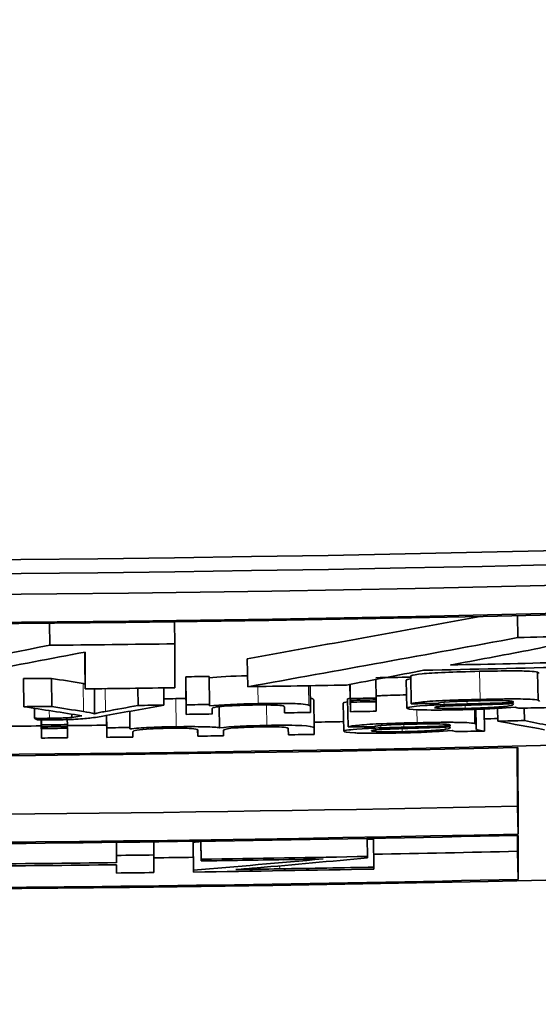
# Model space of a CAD drawing. Units: millimetres. Extents: x 703 to 1269, y -313 to 1904.
# Drawn here: x 989 to 992, y -305 to -298 of the extents above; entities that cross this region are included whole.
import ezdxf

# ---------------------------------------------------------------- set-up
doc = ezdxf.new("R2010")
doc.units = ezdxf.units.MM
doc.layers.add('Widoczne (ISO)', color=1, linetype='Continuous', lineweight=35)
doc.layers.add('Widoczne wąskie (ISO)', color=3, linetype='Continuous', lineweight=9)

msp = doc.modelspace()

# ---------------------------------------------------------------- linework, layer by layer
at = {"layer": 'Widoczne (ISO)'}
for p, q in [((988.8696, -301.9481), (988.8712, -302.1045)), ((989.758, -301.9376), (989.7601, -302.094)), ((992.1979, -301.8933), (992.2015, -302.0496)), ((989.7609, -302.4067), (989.7601, -302.094)), ((989.1215, -302.215), (989.1214, -302.1532)), ((989.1231, -302.1528), (989.1238, -302.4146)), ((989.1215, -302.215), (989.1238, -302.4146)), ((990.2766, -302.1996), (990.2797, -302.3992)), ((992.34, -302.2954), (992.3446, -302.495)), ((988.6851, -302.3419), (988.687, -302.5415)), ((988.8841, -302.3399), (988.8862, -302.5395)), ((989.839, -302.3284), (989.8418, -302.528)), ((989.8392, -302.3964), (989.839, -302.3284)), ((990.0049, -302.326), (990.0078, -302.5256)), ((991.1908, -302.3474), (991.1933, -302.48)), ((991.407, -302.3521), (991.411, -302.5517)), ((991.4389, -302.3208), (991.4429, -302.5204)), ((989.1887, -302.4139), (989.1907, -302.5911)), ((989.4981, -302.4102), (989.4996, -302.5325)), ((989.6823, -302.4078), (989.6839, -302.5301)), ((989.8392, -302.3964), (989.842, -302.596)), ((990.7228, -302.392), (990.7254, -302.5405)), ((991.0058, -302.3828), (991.0093, -302.5773)), ((991.0068, -302.3826), (991.0092, -302.5092)), ((991.007, -302.3825), (991.0091, -302.4966)), ((991.0072, -302.3825), (991.0091, -302.4834)), ((990.749, -302.492), (990.7524, -302.6916)), ((990.9902, -302.4858), (990.9939, -302.6854)), ((991.0091, -302.4834), (991.0091, -302.4966)), ((991.0092, -302.5092), (991.0093, -302.5773)), ((991.1932, -302.4932), (991.1934, -302.5058)), ((991.1934, -302.4932), (991.1933, -302.48)), ((991.1936, -302.5738), (991.1934, -302.5058)), ((992.1672, -302.5054), (992.1673, -302.5104)), ((988.7632, -302.5533), (988.7639, -302.624)), ((989.4405, -302.574), (989.442, -302.6896)), ((989.8418, -302.528), (989.842, -302.596)), ((990.0078, -302.5353), (990.0078, -302.5256)), ((990.0263, -302.5934), (990.0262, -302.5563)), ((990.0772, -302.5403), (990.0795, -302.6914)), ((990.5405, -302.5418), (990.5413, -302.5854)), ((990.5412, -302.544), (990.5413, -302.5854)), ((990.7255, -302.5823), (990.7254, -302.5405)), ((990.9583, -302.517), (990.9619, -302.7166)), ((991.8934, -302.5605), (991.8956, -302.6615)), ((991.9024, -302.5602), (991.9048, -302.6719)), ((991.9598, -302.558), (991.9633, -302.7145)), ((992.0561, -302.5533), (992.0581, -302.6444)), ((992.1685, -302.5194), (992.1673, -302.5237)), ((992.246, -302.5518), (992.248, -302.6401)), ((988.8113, -302.6349), (988.8126, -302.7646)), ((988.8118, -302.6349), (988.8125, -302.6966)), ((988.8119, -302.6349), (988.8124, -302.684)), ((988.812, -302.6349), (988.8124, -302.6708)), ((988.9963, -302.633), (988.9967, -302.6689)), ((989.028, -302.5942), (989.0283, -302.6175)), ((989.0843, -302.6028), (989.0843, -302.6083)), ((989.2755, -302.6037), (989.2773, -302.7596)), ((989.2761, -302.6036), (989.2771, -302.6916)), ((988.8124, -302.6708), (988.8124, -302.684)), ((988.8125, -302.6966), (988.8126, -302.7646)), ((988.9966, -302.6821), (988.9967, -302.6947)), ((988.9967, -302.6821), (988.9967, -302.6689)), ((988.9969, -302.7627), (988.9967, -302.6947)), ((989.2771, -302.6916), (989.2773, -302.7596)), ((989.442, -302.6992), (989.442, -302.6896)), ((989.4616, -302.7574), (989.4615, -302.7221)), ((989.9233, -302.7055), (989.924, -302.7512)), ((989.9238, -302.7071), (989.924, -302.7512)), ((990.1082, -302.7486), (990.1081, -302.7091)), ((990.5675, -302.6961), (990.5683, -302.7413)), ((990.5682, -302.6985), (990.5683, -302.7413)), ((990.7525, -302.7382), (990.7524, -302.6916)), ((991.7182, -302.6716), (991.7183, -302.6766)), ((991.7194, -302.6856), (991.7183, -302.6899)), ((991.9048, -302.6873), (991.9048, -302.6719)), ((992.1972, -303.2483), (992.1962, -302.8317)), ((992.2002, -302.8316), (992.2018, -303.4478)), ((992.1972, -303.2483), (992.2018, -303.4478)), ((991.13, -303.4794), (991.1324, -303.6068)), ((991.173, -303.4839), (991.1768, -303.6834)), ((992.198, -303.5704), (992.1977, -303.4573)), ((992.2018, -303.4572), (992.2026, -303.77)), ((989.3453, -303.5068), (989.3471, -303.6512)), ((989.3458, -303.5068), (989.347, -303.5998)), ((989.6113, -303.5035), (989.6125, -303.5965)), ((989.8908, -303.5182), (989.8907, -303.5057)), ((989.8907, -303.5057), (989.8935, -303.7053)), ((989.8908, -303.5182), (989.8936, -303.7178)), ((989.9463, -303.4989), (989.9483, -303.6388)), ((989.9465, -303.4989), (989.9483, -303.6263)), ((989.347, -303.5998), (989.3471, -303.6512)), ((989.6128, -303.7216), (989.6125, -303.5965)), ((989.9483, -303.6263), (989.9483, -303.6388)), ((991.1324, -303.617), (991.1324, -303.6068)), ((992.198, -303.5704), (992.2026, -303.77)), ((989.3466, -303.666), (989.3473, -303.7249)), ((989.3471, -303.666), (989.3473, -303.7249)), ((989.8935, -303.7053), (989.8936, -303.7178)), ((991.1769, -303.6967), (991.1768, -303.6834))]:
    msp.add_line(p, q, dxfattribs=at)
for centre, major_axis, start_param, end_param in [((986.1708, -37.7736), (-264.2492, -0.6641), 1.430806, 1.695707), ((986.1708, -37.7736), (-264.3492, -0.6644), 1.430806, 1.695707), ((986.1711, -37.9206), (264.3492, 0.6644), 4.581292, 4.828406), ((986.1711, -37.9206), (-264.5492, -0.6649), 1.439699, 1.686814), ((986.1712, -37.93), (264.5492, 0.6649), 4.581859, 4.827839), ((986.1735, -38.859), (-264.5492, -0.6649), 1.440267, 1.686246), ((986.1735, -38.8684), (264.5492, 0.6649), 4.581859, 4.732664), ((986.1751, -39.4845), (-264.5492, -0.6649), 1.440267, 1.591071), ((986.1759, -39.8161), (264.5492, 0.6649), 4.581292, 4.828406), ((986.1716, -38.0864), (-264.5492, -0.6649), 1.578493, 1.581853), ((986.1716, -38.0864), (-264.5492, -0.6649), 1.591083, 1.593794), ((986.1721, -38.3045), (264.5492, 0.6649), 4.730137, 4.738069), ((986.172, -38.2709), (-264.5492, -0.6649), 1.589266, 1.595698), ((986.1751, -39.4845), (264.3492, 0.6644), 4.621879, 4.732664), ((986.1726, -38.5215), (264.3492, 0.6644), 4.719385, 4.720138), ((986.1726, -38.5215), (264.3492, 0.6644), 4.723751, 4.724378), ((986.1723, -38.3992), (264.5492, 0.6649), 4.721037, 4.723446), ((986.1723, -38.3992), (264.5492, 0.6649), 4.725407, 4.728061), ((986.1726, -38.4957), (-264.5492, -0.6649), 1.586571, 1.587268), ((986.1726, -38.5089), (264.5492, 0.6649), 4.728164, 4.72886), ((986.1726, -38.5215), (-264.5492, -0.6649), 1.586571, 1.587268), ((986.1726, -38.5215), (-264.5492, -0.6649), 1.577792, 1.578545), ((986.1726, -38.5215), (-264.5492, -0.6649), 1.580864, 1.581561), ((986.1726, -38.5215), (-264.5492, -0.6649), 1.582158, 1.582785), ((986.1728, -38.5895), (264.5492, 0.6649), 4.726394, 4.727091), ((986.1728, -38.5895), (264.5492, 0.6649), 4.728164, 4.72886), ((986.1728, -38.5895), (264.5492, 0.6649), 4.732741, 4.733468), ((986.1728, -38.5895), (264.5492, 0.6649), 4.723751, 4.724447), ((986.1735, -38.859), (264.3492, 0.6644), 4.7272, 4.727991), ((986.1735, -38.859), (264.3492, 0.6644), 4.731777, 4.732141), ((986.173, -38.6779), (-264.5492, -0.6649), 1.590535, 1.591254), ((986.1735, -38.859), (264.3492, 0.6644), 4.718777, 4.719861), ((986.173, -38.6521), (-264.5492, -0.6649), 1.578265, 1.578962), ((986.173, -38.6653), (264.5492, 0.6649), 4.719858, 4.720554), ((986.173, -38.6779), (-264.5492, -0.6649), 1.578265, 1.578962), ((986.1735, -38.859), (264.3492, 0.6644), 4.720561, 4.721618), ((986.173, -38.6779), (-264.5492, -0.6649), 1.580022, 1.580645), ((986.1732, -38.7459), (264.5492, 0.6649), 4.731042, 4.731769), ((986.1732, -38.7459), (264.5492, 0.6649), 4.719858, 4.720554), ((986.1732, -38.7459), (264.5492, 0.6649), 4.721614, 4.722311), ((986.1732, -38.7459), (264.5492, 0.6649), 4.724059, 4.724756), ((986.1732, -38.7459), (264.5492, 0.6649), 4.726495, 4.727191), ((986.1751, -39.4939), (264.5492, 0.6649), 4.700119, 4.732664), ((986.1756, -39.6988), (264.3492, 0.6644), 4.728624, 4.728786), ((986.1753, -39.5869), (-264.5492, -0.6649), 1.580277, 1.581281), ((986.1759, -39.8067), (264.3492, 0.6644), 4.722881, 4.723939), ((986.1754, -39.6214), (-264.5492, -0.6649), 1.58255, 1.587026), ((986.1754, -39.6338), (264.5492, 0.6649), 4.724143, 4.726369), ((986.1759, -39.8067), (264.3492, 0.6644), 4.728793, 4.732664), ((986.1755, -39.6383), (-264.5492, -0.6649), 1.576354, 1.580277), ((986.1755, -39.6531), (264.5492, 0.6649), 4.717947, 4.72187), ((986.1756, -39.712), (264.5492, 0.6649), 4.723935, 4.728786), ((986.1756, -39.6988), (-264.5492, -0.6649), 1.584661, 1.587194), ((986.1759, -39.8067), (-264.5492, -0.6649), 1.558526, 1.591071), ((986.1756, -39.712), (264.5492, 0.6649), 4.72187, 4.722873)]:
    msp.add_ellipse(centre, major_axis=major_axis, ratio=0.998041, start_param=start_param, end_param=end_param, dxfattribs=at)
for points in [[(990.2766, -302.1996), (990.8282, -302.1012), (991.3798, -302.0011), (991.9313, -301.8992)], [(992.2015, -302.0496), (991.5609, -302.1685), (990.9203, -302.285), (990.2797, -302.3992)], [(992.2742, -302.1407), (992.3866, -302.1186), (992.4778, -302.0964), (992.5448, -302.0745)], [(987.6625, -302.4269), (988.1494, -302.3369), (988.6363, -302.2455), (989.1231, -302.1528)], [(988.8712, -302.1045), (988.4708, -302.1812), (988.0704, -302.2569), (987.6699, -302.3317)], [(991.7213, -302.2447), (991.9056, -302.2102), (992.0899, -302.1756), (992.2742, -302.1407)], [(990.9816, -302.3874), (991.1646, -302.3525), (991.3477, -302.3175), (991.5307, -302.2822)], [(992.34, -302.2954), (992.3461, -302.2973), (992.3491, -302.3008), (992.3491, -302.3059)], [(988.8841, -302.3399), (988.9592, -302.3522), (989.0344, -302.3645), (989.1095, -302.3768)], [(990.005, -302.3357), (990.0718, -302.3285), (990.1629, -302.3236), (990.2785, -302.3207)], [(991.1905, -302.335), (991.2736, -302.3338), (991.3564, -302.3326), (991.4391, -302.3313)], [(991.407, -302.3521), (991.407, -302.349), (991.4178, -302.3459), (991.4394, -302.3428)], [(989.1095, -302.3768), (989.1142, -302.3775), (989.1188, -302.3782), (989.1234, -302.379)], [(989.6833, -302.4859), (989.7104, -302.4852), (989.739, -302.4847), (989.7688, -302.4842)], [(989.7688, -302.4842), (989.7941, -302.4839), (989.818, -302.4837), (989.8404, -302.4836)], [(990.7244, -302.4818), (990.7408, -302.4845), (990.7489, -302.4879), (990.749, -302.492)], [(990.9583, -302.517), (990.9583, -302.5138), (990.9691, -302.5108), (990.9906, -302.5078)], [(990.9902, -302.4858), (990.995, -302.4843), (991.0008, -302.4828), (991.0076, -302.4814)], [(992.1673, -302.5104), (992.0651, -302.515), (991.9454, -302.5185), (991.8389, -302.5216)], [(991.9064, -302.4993), (991.9802, -302.4977), (992.0608, -302.4968), (992.1158, -302.4987)], [(992.1158, -302.4987), (992.1588, -302.5), (992.1684, -302.5039), (992.1684, -302.5074)], [(992.1684, -302.5074), (992.1684, -302.5084), (992.1677, -302.5096), (992.1673, -302.5104)], [(992.3538, -302.5054), (992.3538, -302.5019), (992.3535, -302.4977), (992.3446, -302.495)], [(988.687, -302.5415), (988.8248, -302.5628), (988.9626, -302.5841), (989.1004, -302.6053)], [(989.1117, -302.5764), (989.0365, -302.5641), (988.9613, -302.5518), (988.8862, -302.5395)], [(989.1907, -302.5911), (989.1686, -302.5861), (989.1425, -302.5811), (989.1117, -302.5764)], [(989.4996, -302.5325), (989.4222, -302.5467), (989.3448, -302.5608), (989.2674, -302.5749)], [(989.2709, -302.6045), (989.4086, -302.5798), (989.5462, -302.555), (989.6839, -302.5301)], [(990.3534, -302.5189), (990.2169, -302.521), (990.084, -302.5271), (990.0078, -302.5353)], [(990.7254, -302.5405), (990.7254, -302.5368), (990.7249, -302.5324), (990.7151, -302.5295)], [(991.4429, -302.5204), (991.5032, -302.5197), (991.5635, -302.519), (991.6237, -302.5183)], [(991.8389, -302.5216), (991.786, -302.5232), (991.727, -302.5249), (991.6753, -302.5268)], [(991.8675, -302.5304), (991.9666, -302.5274), (992.0753, -302.5239), (992.1685, -302.5194)], [(992.1673, -302.5237), (992.1673, -302.5275), (992.1639, -302.5318), (992.1376, -302.5359)], [(992.1834, -302.5448), (992.1882, -302.5476), (992.1992, -302.5503), (992.22, -302.5524)], [(988.8692, -302.624), (988.8339, -302.6244), (988.798, -302.6243), (988.7639, -302.624)], [(988.7639, -302.624), (988.7708, -302.6276), (988.7777, -302.6311), (988.7845, -302.6346)], [(988.7845, -302.6346), (988.8227, -302.6351), (988.8631, -302.6353), (988.9036, -302.6349)], [(989.0843, -302.6083), (989.0688, -302.6112), (989.0484, -302.6152), (989.0283, -302.6175)], [(989.1004, -302.6053), (989.0949, -302.6062), (989.0888, -302.6073), (989.0843, -302.6083)], [(989.1679, -302.6211), (989.2083, -302.616), (989.242, -302.6097), (989.2709, -302.6045)], [(992.0581, -302.6444), (992.1684, -302.6646), (992.2787, -302.6848), (992.389, -302.7049)], [(992.4221, -302.6753), (992.3641, -302.6636), (992.306, -302.6519), (992.248, -302.6401)], [(990.4159, -302.6743), (990.2804, -302.6765), (990.1553, -302.6833), (990.0795, -302.6914)], [(990.9939, -302.6854), (991.0542, -302.6848), (991.1144, -302.6842), (991.1747, -302.6835)], [(991.3899, -302.6872), (991.337, -302.6887), (991.278, -302.6903), (991.2262, -302.6922)], [(991.7183, -302.6766), (991.6161, -302.681), (991.4964, -302.6843), (991.3899, -302.6872)], [(991.4185, -302.6961), (991.5176, -302.6933), (991.6263, -302.6899), (991.7194, -302.6856)], [(991.4573, -302.6651), (991.5312, -302.6636), (991.6118, -302.6628), (991.6668, -302.6648)], [(991.6668, -302.6648), (991.7098, -302.6662), (991.7194, -302.67), (991.7194, -302.6736)], [(991.7183, -302.6899), (991.7183, -302.6937), (991.7149, -302.698), (991.6886, -302.702)], [(991.7194, -302.6736), (991.7194, -302.6745), (991.7187, -302.6757), (991.7183, -302.6766)], [(991.7344, -302.711), (991.7392, -302.7138), (991.7502, -302.7165), (991.771, -302.7186)], [(991.9048, -302.6719), (991.9048, -302.6684), (991.9045, -302.6642), (991.8956, -302.6615)], [(989.8907, -303.5057), (989.9093, -303.5041), (989.9278, -303.5025), (989.9463, -303.5009)], [(990.815, -303.6246), (990.5079, -303.652), (990.2007, -303.6789), (989.8935, -303.7053)], [(990.3467, -303.6881), (990.6086, -303.6648), (990.8705, -303.6411), (991.1324, -303.617)], [(990.5373, -303.6298), (990.6295, -303.6283), (990.7231, -303.6265), (990.815, -303.6246)], [(990.1957, -303.7009), (990.246, -303.6966), (990.2964, -303.6924), (990.3467, -303.6881)], [(990.507, -303.6952), (990.4032, -303.6969), (990.2991, -303.6989), (990.1957, -303.7009)]]:
    msp.add_open_spline(points, degree=3, dxfattribs=at)
for points, knots in [([(991.4389, -302.3208), (991.4549, -302.3157), (991.4818, -302.3113), (991.5195, -302.3075), (991.5573, -302.3038), (991.6116, -302.3004), (991.6825, -302.2973), (991.7533, -302.2943), (991.8353, -302.2917), (991.9283, -302.2897)], [0, 0, 0, 0, 1, 1, 1, 2, 2, 2, 3, 3, 3, 3]), ([(991.9283, -302.2897), (992.0213, -302.2877), (992.0968, -302.2867), (992.1547, -302.2867), (992.2126, -302.2868), (992.2553, -302.2875), (992.2828, -302.2889), (992.3102, -302.2904), (992.3293, -302.2926), (992.34, -302.2954)], [0, 0, 0, 0, 1, 1, 1, 2, 2, 2, 3, 3, 3, 3]), ([(991.193, -302.4645), (991.2059, -302.4639), (991.2195, -302.4633), (991.2338, -302.4627), (991.2862, -302.4605), (991.3446, -302.4586), (991.4091, -302.457)], [1.7990892, 1.7990892, 1.7990892, 1.7990892, 2, 2, 2, 2.7391239, 2.7391239, 2.7391239, 2.7391239]), ([(991.9326, -302.4893), (991.85, -302.4911), (991.7696, -302.4933), (991.6866, -302.4969), (991.6257, -302.4995), (991.5612, -302.5034), (991.5236, -302.5071), (991.4805, -302.5114), (991.4568, -302.516), (991.4429, -302.5204)], [-0.06259246, -0.06259246, -0.06259246, -0.06259246, -0.03827018, -0.03827018, -0.03827018, -0.02042152, -0.02042152, -0.02042152, 0, 0, 0, 0]), ([(991.6237, -302.5183), (991.6392, -302.5142), (991.6553, -302.5103), (991.7153, -302.5063), (991.7468, -302.5042), (991.8283, -302.501), (991.9064, -302.4993)], [-0.06790998, -0.06790998, -0.06790998, -0.06790998, -0.02339462, -0.02339462, -0.02339462, 0, 0, 0, 0]), ([(992.3446, -302.495), (992.3343, -302.4922), (992.3085, -302.4896), (992.2874, -302.4885), (992.244, -302.4862), (992.229, -302.4867), (992.1981, -302.4864), (992.1854, -302.4863), (992.1738, -302.4863), (992.1592, -302.4863), (992.1239, -302.4862), (992.0571, -302.4866), (991.9326, -302.4893)], [-0.1082286, -0.1082286, -0.1082286, -0.1082286, -0.0900816, -0.0900816, -0.0900816, -0.0526759, -0.0526759, -0.0526759, -0.037316, -0.037316, -0.037316, 0, 0, 0, 0]), ([(989.2674, -302.5749), (989.2526, -302.5776), (989.2387, -302.5803), (989.2259, -302.583), (989.2132, -302.5857), (989.2014, -302.5884), (989.1907, -302.5911)], [-0.02565293, -0.02565293, -0.02565293, -0.02565293, -0.01278719, -0.01278719, -0.01278719, 0, 0, 0, 0]), ([(990.0262, -302.5563), (990.0261, -302.552), (990.0316, -302.5474), (990.0576, -302.5431), (990.0697, -302.541), (990.0815, -302.5394), (990.1114, -302.5373), (990.144, -302.535), (990.2313, -302.5308), (990.3145, -302.5295)], [-0.09637583, -0.09637583, -0.09637583, -0.09637583, -0.04773678, -0.04773678, -0.04773678, -0.02494681, -0.02494681, -0.02494681, 0, 0, 0, 0]), ([(990.3145, -302.5295), (990.3596, -302.5288), (990.4048, -302.5287), (990.4433, -302.5295), (990.4785, -302.5303), (990.5077, -302.5322), (990.5194, -302.5339), (990.5416, -302.5371), (990.5411, -302.5404), (990.5412, -302.544)], [-0.03705102, -0.03705102, -0.03705102, -0.03705102, -0.02692905, -0.02692905, -0.02692905, -0.01765809, -0.01765809, -0.01765809, 0, 0, 0, 0]), ([(990.7151, -302.5295), (990.7046, -302.5264), (990.6794, -302.5234), (990.6578, -302.5219), (990.6183, -302.5192), (990.6109, -302.5196), (990.5913, -302.5191), (990.5717, -302.5187), (990.5519, -302.5184), (990.5342, -302.5182), (990.4753, -302.5176), (990.4158, -302.5179), (990.3534, -302.5189)], [-0.03298028, -0.03298028, -0.03298028, -0.03298028, -0.02992656, -0.02992656, -0.02992656, -0.02432169, -0.02432169, -0.02432169, -0.01871683, -0.01871683, -0.01871683, 0, 0, 0, 0]), ([(991.6753, -302.5268), (991.6269, -302.5286), (991.577, -302.5311), (991.5425, -302.5333), (991.4799, -302.5372), (991.4686, -302.539), (991.4476, -302.5418), (991.423, -302.5451), (991.4109, -302.5485), (991.411, -302.5517)], [-0.03578706, -0.03578706, -0.03578706, -0.03578706, -0.02852874, -0.02852874, -0.02852874, -0.01535259, -0.01535259, -0.01535259, 0, 0, 0, 0]), ([(991.411, -302.5517), (991.411, -302.5564), (991.4376, -302.5606), (991.489, -302.563), (991.4947, -302.5632), (991.5003, -302.5635), (991.5071, -302.5637), (991.5496, -302.5653), (991.6722, -302.5658), (991.7829, -302.5635)], [-0.08652933, -0.08652933, -0.08652933, -0.08652933, -0.03849755, -0.03849755, -0.03849755, -0.03318994, -0.03318994, -0.03318994, 0, 0, 0, 0]), ([(991.6078, -302.5474), (991.6078, -302.5455), (991.6165, -302.5434), (991.6335, -302.5414), (991.651, -302.5394), (991.6696, -302.5379), (991.7062, -302.5361), (991.7273, -302.5351), (991.7691, -302.5334), (991.8675, -302.5304)], [-0.1318599, -0.1318599, -0.1318599, -0.1318599, -0.0814761, -0.0814761, -0.0814761, -0.0297969, -0.0297969, -0.0297969, 0, 0, 0, 0]), ([(991.8264, -302.5536), (991.7712, -302.5547), (991.7197, -302.5559), (991.6633, -302.5539), (991.6307, -302.5528), (991.6078, -302.5503), (991.6078, -302.5474)], [-0.03837437, -0.03837437, -0.03837437, -0.03837437, -0.0140567, -0.0140567, -0.0140567, 0, 0, 0, 0]), ([(991.7829, -302.5635), (991.8526, -302.562), (991.9208, -302.5599), (991.986, -302.5569), (992.0222, -302.5553), (992.09, -302.5519), (992.1834, -302.5448)], [-0.1026974, -0.1026974, -0.1026974, -0.1026974, -0.0366339, -0.0366339, -0.0366339, 0, 0, 0, 0]), ([(992.1376, -302.5359), (992.1104, -302.54), (992.0583, -302.5441), (992.0158, -302.5466), (991.9314, -302.5514), (991.8896, -302.5522), (991.8264, -302.5536)], [-0.02848111, -0.02848111, -0.02848111, -0.02848111, -0.01893535, -0.01893535, -0.01893535, 0, 0, 0, 0]), ([(989.0283, -302.6175), (989.0117, -302.6192), (988.9856, -302.6209), (988.9676, -302.6217), (988.9468, -302.6226), (988.9443, -302.6226), (988.937, -302.6228), (988.9152, -302.6234), (988.8915, -302.6238), (988.8692, -302.624)], [-0.01083371, -0.01083371, -0.01083371, -0.01083371, -0.00891088, -0.00891088, -0.00891088, -0.00668316, -0.00668316, -0.00668316, 0, 0, 0, 0]), ([(988.9036, -302.6349), (988.9591, -302.6343), (989.0169, -302.6326), (989.0552, -302.6306), (989.1076, -302.6279), (989.1403, -302.6245), (989.1679, -302.6211)], [-0.02992179, -0.02992179, -0.02992179, -0.02992179, -0.01729111, -0.01729111, -0.01729111, 0, 0, 0, 0]), ([(991.4836, -302.655), (991.4009, -302.6567), (991.3206, -302.6588), (991.2376, -302.6623), (991.1767, -302.6648), (991.1121, -302.6685), (991.0745, -302.6722), (991.0315, -302.6764), (991.0077, -302.6809), (990.9939, -302.6854)], [-0.06259246, -0.06259246, -0.06259246, -0.06259246, -0.03827018, -0.03827018, -0.03827018, -0.02042152, -0.02042152, -0.02042152, 0, 0, 0, 0]), ([(991.8956, -302.6615), (991.8852, -302.6587), (991.8595, -302.656), (991.8384, -302.6549), (991.7949, -302.6525), (991.7799, -302.6529), (991.7491, -302.6527), (991.7364, -302.6525), (991.7248, -302.6525), (991.7102, -302.6524), (991.6749, -302.6524), (991.6081, -302.6525), (991.4836, -302.655)], [-0.1082286, -0.1082286, -0.1082286, -0.1082286, -0.0900816, -0.0900816, -0.0900816, -0.0526759, -0.0526759, -0.0526759, -0.037316, -0.037316, -0.037316, 0, 0, 0, 0]), ([(989.7716, -302.6838), (989.7138, -302.6846), (989.6822, -302.6844), (989.5782, -302.6894), (989.529, -302.6918), (989.4768, -302.6954), (989.442, -302.6992)], [-0.06019789, -0.06019789, -0.06019789, -0.06019789, -0.01932873, -0.01932873, -0.01932873, 0, 0, 0, 0]), ([(989.4615, -302.7221), (989.4615, -302.7168), (989.4752, -302.7104), (989.4912, -302.7076), (989.5137, -302.7036), (989.5484, -302.7009), (989.5868, -302.6989), (989.6416, -302.696), (989.6817, -302.6951), (989.7304, -302.6944)], [-0.03207886, -0.03207886, -0.03207886, -0.03207886, -0.02479619, -0.02479619, -0.02479619, -0.0145921, -0.0145921, -0.0145921, 0, 0, 0, 0]), ([(989.7304, -302.6944), (989.786, -302.6937), (989.842, -302.6936), (989.8786, -302.6962), (989.9032, -302.6979), (989.9238, -302.7028), (989.9238, -302.7071)], [-0.05120276, -0.05120276, -0.05120276, -0.05120276, -0.02058842, -0.02058842, -0.02058842, 0, 0, 0, 0]), ([(990.0795, -302.6914), (990.0597, -302.6882), (990.0299, -302.6858), (989.9701, -302.6842), (989.9207, -302.6829), (989.8424, -302.6829), (989.7716, -302.6838)], [-0.04690968, -0.04690968, -0.04690968, -0.04690968, -0.02123043, -0.02123043, -0.02123043, 0, 0, 0, 0]), ([(990.1081, -302.7091), (990.1081, -302.7024), (990.1549, -302.6949), (990.1836, -302.6927), (990.2203, -302.6898), (990.2574, -302.688), (990.3018, -302.6866), (990.3255, -302.6859), (990.35, -302.6854), (990.3747, -302.685)], [-0.03221074, -0.03221074, -0.03221074, -0.03221074, -0.02131182, -0.02131182, -0.02131182, -0.00741523, -0.00741523, -0.00741523, 0, 0, 0, 0]), ([(990.3747, -302.685), (990.4133, -302.6844), (990.4505, -302.6843), (990.4846, -302.6851), (990.5085, -302.6856), (990.54, -302.6874), (990.5498, -302.6889), (990.5698, -302.6919), (990.5682, -302.6945), (990.5682, -302.6985)], [-0.04235445, -0.04235445, -0.04235445, -0.04235445, -0.02881853, -0.02881853, -0.02881853, -0.0193129, -0.0193129, -0.0193129, 0, 0, 0, 0]), ([(990.7524, -302.6916), (990.7524, -302.6848), (990.707, -302.6778), (990.6648, -302.6758), (990.6063, -302.673), (990.5356, -302.6729), (990.459, -302.6737), (990.4446, -302.6739), (990.4302, -302.6741), (990.4159, -302.6743)], [-0.04374466, -0.04374466, -0.04374466, -0.04374466, -0.02723509, -0.02723509, -0.02723509, -0.00429732, -0.00429732, -0.00429732, 0, 0, 0, 0]), ([(991.2262, -302.6922), (991.1779, -302.6939), (991.128, -302.6963), (991.0935, -302.6984), (991.0308, -302.7023), (991.0196, -302.704), (990.9985, -302.7068), (990.974, -302.71), (990.9619, -302.7134), (990.9619, -302.7166)], [-0.03578706, -0.03578706, -0.03578706, -0.03578706, -0.02852874, -0.02852874, -0.02852874, -0.01535259, -0.01535259, -0.01535259, 0, 0, 0, 0]), ([(990.9619, -302.7166), (990.9619, -302.7213), (990.9886, -302.7255), (991.04, -302.728), (991.0457, -302.7283), (991.0513, -302.7285), (991.0581, -302.7288), (991.1005, -302.7304), (991.2232, -302.7312), (991.3339, -302.729)], [-0.08652933, -0.08652933, -0.08652933, -0.08652933, -0.03849755, -0.03849755, -0.03849755, -0.03318994, -0.03318994, -0.03318994, 0, 0, 0, 0]), ([(991.1588, -302.7126), (991.1587, -302.7107), (991.1675, -302.7086), (991.1845, -302.7067), (991.202, -302.7047), (991.2206, -302.7032), (991.2571, -302.7015), (991.2782, -302.7006), (991.32, -302.6989), (991.4185, -302.6961)], [-0.1318599, -0.1318599, -0.1318599, -0.1318599, -0.0814761, -0.0814761, -0.0814761, -0.0297969, -0.0297969, -0.0297969, 0, 0, 0, 0]), ([(991.3774, -302.7192), (991.3222, -302.7202), (991.2707, -302.7213), (991.2143, -302.7192), (991.1817, -302.7181), (991.1588, -302.7156), (991.1588, -302.7126)], [-0.03837437, -0.03837437, -0.03837437, -0.03837437, -0.0140567, -0.0140567, -0.0140567, 0, 0, 0, 0]), ([(991.1747, -302.6835), (991.1902, -302.6795), (991.2063, -302.6756), (991.2662, -302.6717), (991.2977, -302.6696), (991.3793, -302.6666), (991.4573, -302.6651)], [-0.06790998, -0.06790998, -0.06790998, -0.06790998, -0.02339462, -0.02339462, -0.02339462, 0, 0, 0, 0]), ([(991.3339, -302.729), (991.4036, -302.7277), (991.4717, -302.7256), (991.537, -302.7228), (991.5732, -302.7212), (991.641, -302.7179), (991.7344, -302.711)], [-0.1026974, -0.1026974, -0.1026974, -0.1026974, -0.0366339, -0.0366339, -0.0366339, 0, 0, 0, 0]), ([(991.6886, -302.702), (991.6614, -302.7061), (991.6093, -302.7101), (991.5667, -302.7125), (991.4824, -302.7171), (991.4405, -302.7179), (991.3774, -302.7192)], [-0.02848111, -0.02848111, -0.02848111, -0.02848111, -0.01893535, -0.01893535, -0.01893535, 0, 0, 0, 0]), ([(991.9633, -302.7145), (991.9408, -302.7124), (991.9251, -302.71), (991.9169, -302.7073), (991.8981, -302.7011), (991.9049, -302.6941), (991.9048, -302.6873)], [-0.04649923, -0.04649923, -0.04649923, -0.04649923, -0.03243457, -0.03243457, -0.03243457, 0, 0, 0, 0])]:
    msp.add_open_spline(points, degree=3, knots=knots, dxfattribs=at)
at = {"layer": 'Widoczne wąskie (ISO)'}
for p, q in [((991.9283, -302.2897), (991.9326, -302.4893)), ((989.1095, -302.3768), (989.1117, -302.5764)), ((989.2655, -302.413), (989.2674, -302.5749)), ((990.3515, -302.3981), (990.3534, -302.5189)), ((990.7127, -302.3921), (990.7151, -302.5295)), ((989.7688, -302.4842), (989.7716, -302.6838)), ((991.6749, -302.5097), (991.6753, -302.5268)), ((991.8384, -302.501), (991.8389, -302.5216)), ((988.8686, -302.5696), (988.8692, -302.624)), ((990.4136, -302.5291), (990.4159, -302.6743)), ((991.4818, -302.5626), (991.4836, -302.655)), ((991.8259, -302.5317), (991.8264, -302.5536)), ((992.1373, -302.5209), (992.1376, -302.5359)), ((992.1672, -302.5195), (992.1673, -302.5237)), ((991.2259, -302.6751), (991.2262, -302.6922)), ((991.3769, -302.6973), (991.3774, -302.7192)), ((991.3895, -302.6667), (991.3899, -302.6872)), ((991.6883, -302.687), (991.6886, -302.702)), ((991.7182, -302.6857), (991.7183, -302.6899)), ((990.5066, -303.6738), (990.507, -303.6952))]:
    msp.add_line(p, q, dxfattribs=at)
for radius in [271.2409, 269.2138, 266.3751]:
    msp.add_circle((985.9537, -38.9706), radius, dxfattribs=at)
msp.add_arc((985.9537, -38.9706), 264.3443, 277.349075, 262.171147, dxfattribs=at)

doc.saveas('drawing.dxf')
